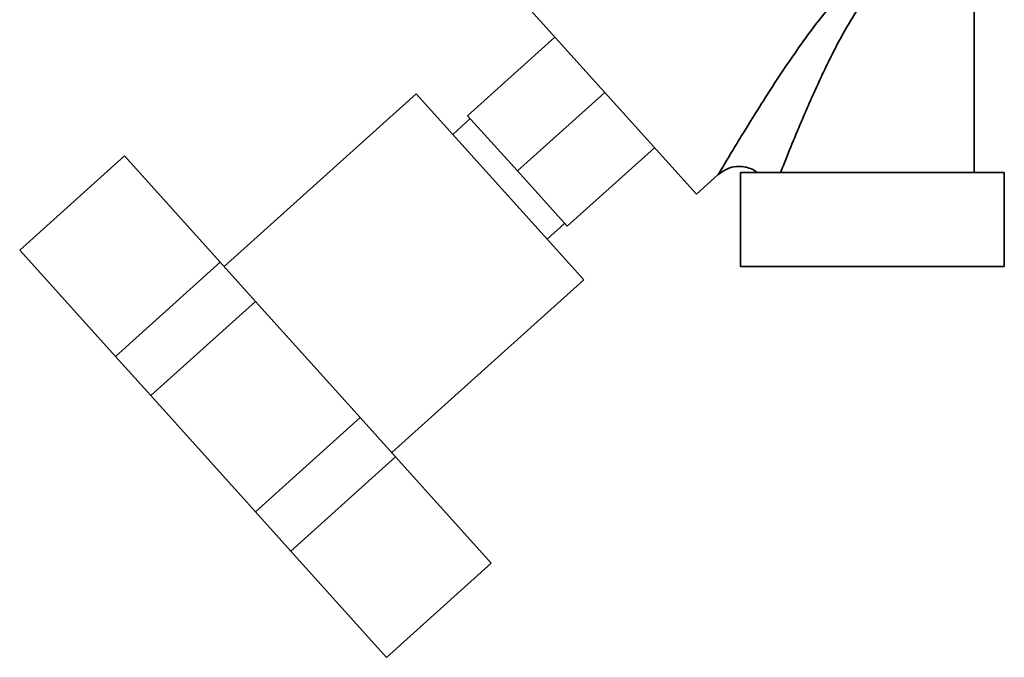
# Paper-space layout 'Blatt1' of a CAD drawing. Units: millimetres. Extents: x 0 to 4200, y 0 to 2970.
# Drawn here: x 936 to 1061, y 1385 to 1467 of the extents above; entities that cross this region are included whole.
import ezdxf

# ---------------------------------------------------------------- set-up
doc = ezdxf.new("R2010")
doc.units = ezdxf.units.MM
doc.layers.add('DEFAULT', color=179, linetype='Continuous')

psp = doc.layouts.new('Blatt1')

# ---------------------------------------------------------------- linework, layer by layer
at = {"layer": 'DEFAULT', "linetype": 'Continuous', "lineweight": 35, "ltscale": 10}
for p, q in [((1057.61, 1447.33), (1057.61, 1499.83)), ((1000.22, 1468.89), (1022.14, 1444.55)), ((1004.07, 1464.61), (992.92, 1454.58)), ((986.34, 1457.4), (961.82, 1435.32)), ((1007.76, 1433.62), (986.34, 1457.4)), ((999.28, 1447.52), (1010.43, 1457.55)), ((993.26, 1454.21), (991.03, 1452.2)), ((992.92, 1454.58), (999.28, 1447.52)), ((1016.78, 1450.49), (1005.64, 1440.46)), ((935.73, 1437.39), (949.11, 1449.44)), ((961.32, 1435.87), (949.11, 1449.44)), ((999.28, 1447.52), (1005.64, 1440.46)), ((1027.76, 1447.33), (1027.76, 1435.33)), ((1061.46, 1447.33), (1027.76, 1447.33)), ((1061.46, 1435.33), (1061.46, 1447.33)), ((1022.14, 1444.55), (1024.94, 1447.08)), ((1003.07, 1438.82), (1005.3, 1440.83)), ((947.95, 1423.83), (935.73, 1437.39)), ((947.95, 1423.83), (961.32, 1435.87)), ((965.83, 1430.86), (961.32, 1435.87)), ((1061.46, 1435.33), (1027.76, 1435.33)), ((983.23, 1411.54), (1007.76, 1433.62)), ((952.46, 1418.82), (965.83, 1430.86)), ((979.22, 1416), (965.83, 1430.86)), ((952.46, 1418.82), (947.95, 1423.83)), ((965.84, 1403.95), (952.46, 1418.82)), ((965.84, 1403.95), (979.22, 1416)), ((983.73, 1410.99), (979.22, 1416)), ((970.35, 1398.94), (983.73, 1410.99)), ((995.95, 1397.42), (983.73, 1410.99)), ((970.35, 1398.94), (965.84, 1403.95)), ((982.57, 1385.37), (970.35, 1398.94)), ((982.57, 1385.37), (995.95, 1397.42))]:
    psp.add_line(p, q, dxfattribs=at)
for points, knots in [([(1024.94, 1447.08), (1024.94, 1447.08), (1024.92, 1447.04), (1024.99, 1447.17), (1025.18, 1447.49), (1025.5, 1448.02), (1026.04, 1448.93), (1026.9, 1450.36), (1028.19, 1452.5), (1029.78, 1455.05), (1031.64, 1458), (1033.66, 1461.05), (1035.8, 1464.15), (1038.07, 1467.19), (1040.34, 1469.86), (1042.59, 1472.16), (1044.84, 1474.02), (1047.25, 1475.6), (1048.93, 1476.3), (1049.76, 1476.64)], [0, 0, 0, 0, 0.000193, 0.027, 0.053975, 0.081438, 0.110667, 0.169495, 0.229915, 0.311944, 0.394896, 0.480874, 0.569049, 0.655432, 0.740532, 0.806036, 0.872051, 0.937136, 1, 1, 1, 1]), ([(1032.88, 1447.33), (1033.1, 1447.88), (1033.54, 1448.99), (1034.29, 1450.83), (1035.09, 1452.75), (1035.92, 1454.71), (1036.8, 1456.73), (1037.82, 1458.99), (1038.97, 1461.42), (1040.22, 1463.9), (1041.53, 1466.26), (1042.95, 1468.53), (1044.06, 1469.93), (1044.61, 1470.62)], [0, 0, 0, 0, 0.078013, 0.159642, 0.245302, 0.326227, 0.407307, 0.498323, 0.605861, 0.707994, 0.805706, 0.90345, 1, 1, 1, 1]), ([(1024.86, 1447.01), (1025.26, 1447.31), (1025.99, 1447.85), (1027.18, 1448.12), (1028.12, 1448.09), (1028.9, 1447.9), (1029.52, 1447.66), (1029.84, 1447.38), (1029.95, 1447.29)], [0, 0, 0, 0, 0.267779, 0.484341, 0.649202, 0.770081, 0.924064, 1, 1, 1, 1])]:
    psp.add_open_spline(points, degree=3, knots=knots, dxfattribs=at)

doc.saveas('drawing.dxf')
